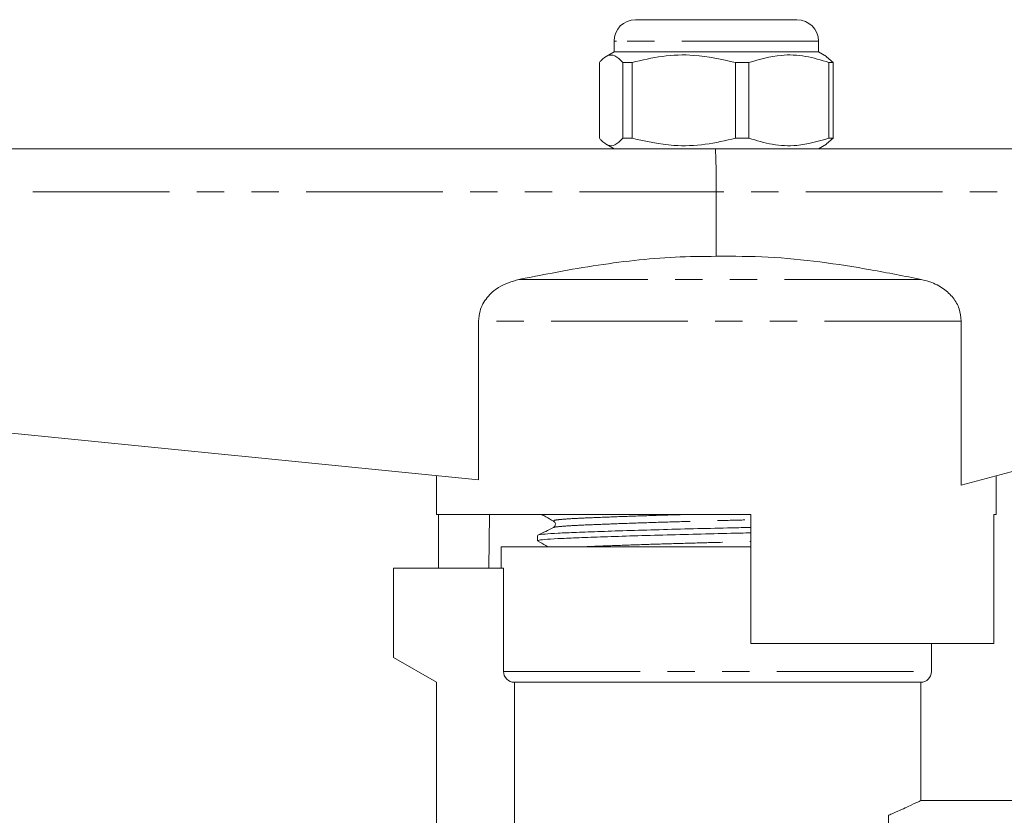
# Model space of a CAD drawing. Units: millimetres. Extents: x 138 to 268, y 72 to 258.
# Drawn here: x 179 to 225, y 221 to 258 of the extents above; entities that cross this region are included whole.
import ezdxf

# ---------------------------------------------------------------- set-up
doc = ezdxf.new("R2010")
doc.units = ezdxf.units.MM
doc.linetypes.add('PHANTOM', pattern=[12.7, 6.35, -1.27, 1.27, -1.27, 1.27, -1.27])

msp = doc.modelspace()

# ---------------------------------------------------------------- linework, layer by layer
at = {"color": 7, "linetype": 'Continuous', "lineweight": 15}
for p, q in [((207.584, 257.645), (207.673, 257.645)), ((207.673, 257.645), (215.084, 257.645)), ((206.584, 256.645), (206.584, 256.145)), ((216.084, 256.145), (216.084, 256.645)), ((206.584, 256.145), (206.214, 255.931)), ((216.084, 256.145), (206.584, 256.145)), ((216.455, 255.931), (216.084, 256.145)), ((216.453, 255.912), (216.761, 255.655)), ((205.908, 252.136), (205.908, 255.655)), ((207.423, 255.655), (206.997, 255.655)), ((206.997, 255.655), (206.997, 252.136)), ((207.423, 252.136), (207.423, 255.655)), ((212.85, 255.655), (212.233, 255.655)), ((212.233, 255.655), (212.233, 252.136)), ((212.85, 255.655), (212.85, 252.136)), ((216.761, 255.655), (216.57, 255.655)), ((216.57, 252.136), (216.57, 255.655)), ((216.761, 255.655), (216.761, 252.136)), ((207.423, 252.136), (206.997, 252.136)), ((212.85, 252.136), (212.233, 252.136)), ((216.761, 252.136), (216.453, 251.879)), ((216.761, 252.136), (216.57, 252.136)), ((168.334, 251.645), (211.285, 251.645)), ((206.214, 251.86), (206.584, 251.645)), ((211.285, 251.645), (234.334, 251.645)), ((216.084, 251.645), (216.455, 251.86)), ((211.334, 249.645), (211.334, 246.645)), ((200.292, 243.637), (200.292, 236.25)), ((222.72, 236.015), (222.72, 243.637)), ((168.219, 239.457), (200.292, 236.25)), ((222.72, 236.015), (234.549, 239.169)), ((198.334, 236.445), (198.334, 234.645)), ((224.334, 234.645), (224.334, 236.445)), ((212.934, 234.645), (198.334, 234.645)), ((198.433, 232.145), (198.433, 234.645)), ((200.805, 234.645), (200.763, 232.145)), ((212.934, 234.645), (212.934, 228.645)), ((224.334, 234.645), (224.236, 234.645)), ((224.236, 228.645), (224.236, 234.645)), ((203.034, 233.672), (203.034, 233.418)), ((201.334, 233.145), (201.334, 232.145)), ((201.334, 233.145), (211.334, 233.145)), ((211.334, 233.145), (212.934, 233.145)), ((196.334, 232.145), (196.334, 228)), ((196.334, 232.145), (201.448, 232.145)), ((201.448, 227.345), (201.448, 232.145)), ((224.236, 228.645), (212.934, 228.645)), ((221.334, 227.345), (221.334, 228.645)), ((196.334, 228), (198.334, 226.845)), ((198.334, 226.845), (198.334, 218.026)), ((201.954, 226.845), (220.834, 226.845)), ((201.954, 226.845), (201.954, 219.652)), ((220.834, 221.341), (220.834, 226.845)), ((226.434, 221.345), (220.826, 221.345))]:
    msp.add_line(p, q, dxfattribs=at)
at = {"color": 8, "linetype": 'PHANTOM', "lineweight": 0}
for p, q in [((206.696, 256.645), (206.584, 256.645)), ((216.084, 256.645), (206.696, 256.645)), ((211.334, 249.645), (168.219, 249.645)), ((234.549, 249.645), (211.334, 249.645)), ((220.86, 245.569), (202.164, 245.569)), ((222.72, 243.637), (200.292, 243.637)), ((201.448, 227.345), (221.334, 227.345)), ((219.334, 220.66), (219.334, 207.116))]:
    msp.add_line(p, q, dxfattribs=at)
at = {"color": 7, "linetype": 'Continuous', "lineweight": 15}
for centre, radius, start, end in [((207.584, 256.645), 1, 90, 180), ((215.084, 256.645), 1, 0, 90), ((220.834, 227.345), 0.5, 270, 0)]:
    msp.add_arc(centre, radius, start, end, dxfattribs=at)
msp.add_ellipse((211.285, 249.645), major_axis=(0, 2), ratio=0.024762, start_param=4.712389, end_param=6.283185, dxfattribs=at)
for points, knots in [([(205.908, 255.655), (205.936, 255.687), (206.066, 255.838), (206.305, 256.013), (206.646, 256.014), (206.874, 255.78), (206.997, 255.655)], [0, 0, 0, 0, 0.07896, 0.365173, 0.658395, 1, 1, 1, 1]), ([(207.423, 255.655), (207.89, 255.765), (208.834, 255.987), (210.469, 256.047), (211.591, 255.797), (212.233, 255.655)], [0, 0, 0, 0, 0.294848, 0.596544, 1, 1, 1, 1]), ([(216.57, 255.655), (216.209, 255.765), (215.479, 255.987), (214.214, 256.047), (213.346, 255.797), (212.85, 255.655)], [0, 0, 0, 0, 0.294848, 0.596544, 1, 1, 1, 1]), ([(206.997, 252.136), (206.874, 252.011), (206.648, 251.78), (206.308, 251.776), (206.069, 251.95), (205.936, 252.104), (205.908, 252.136)], [0, 0, 0, 0, 0.341603, 0.627469, 0.921041, 1, 1, 1, 1]), ([(212.233, 252.136), (211.766, 252.026), (210.822, 251.804), (209.187, 251.744), (208.065, 251.994), (207.423, 252.136)], [0, 0, 0, 0, 0.294848, 0.596544, 1, 1, 1, 1]), ([(212.85, 252.136), (213.211, 252.026), (213.941, 251.804), (215.206, 251.744), (216.074, 251.994), (216.57, 252.136)], [0, 0, 0, 0, 0.294848, 0.596544, 1, 1, 1, 1]), ([(211.334, 246.645), (210.698, 246.642), (209.424, 246.636), (206.872, 246.411), (204.453, 246.025), (202.677, 245.671), (202.164, 245.569)], [0, 0, 0, 0, 0.206382, 0.412804, 0.830311, 1, 1, 1, 1]), ([(220.86, 245.569), (220.079, 245.725), (218.517, 246.037), (216.147, 246.404), (213.75, 246.65), (212.14, 246.647), (211.334, 246.645)], [0, 0, 0, 0, 0.248657, 0.49726, 0.74868, 1, 1, 1, 1]), ([(202.164, 245.569), (201.836, 245.471), (201.279, 245.305), (200.661, 244.756), (200.339, 244.189), (200.305, 243.794), (200.292, 243.637)], [0, 0, 0, 0, 0.349405, 0.593056, 0.838242, 1, 1, 1, 1]), ([(222.72, 243.637), (222.7, 243.831), (222.66, 244.219), (222.352, 244.74), (221.886, 245.176), (221.362, 245.445), (220.996, 245.535), (220.86, 245.569)], [0, 0, 0, 0, 0.199476, 0.398541, 0.609126, 0.854974, 1, 1, 1, 1]), ([(203.22, 234.645), (203.284, 234.61), (203.469, 234.507), (203.654, 234.403), (203.776, 234.335)], [0, 0, 0, 0, 0.341504, 1, 1, 1, 1]), ([(203.776, 234.336), (203.814, 234.3), (203.875, 234.244), (203.846, 234.088), (203.796, 234.053), (203.77, 234.035)], [0, 0, 0, 0, 0.4432432, 0.7111681, 1, 1, 1, 1]), ([(203.769, 234.035), (203.649, 233.976), (203.408, 233.859), (203.167, 233.742), (203.047, 233.684)], [0, 0, 0, 0, 0.499963, 1, 1, 1, 1]), ([(203.075, 233.418), (203.066, 233.424), (203.034, 233.445), (203.327, 233.481), (203.919, 233.521), (204.8, 233.558), (205.932, 233.601), (207.298, 233.645), (208.825, 233.689), (210.419, 233.731), (211.812, 233.763), (212.63, 233.784), (212.934, 233.792)], [0, 0, 0, 0, 0.0489533, 0.1618851, 0.2718931, 0.3794905, 0.4906982, 0.6041324, 0.7175666, 0.8287743, 0.9363717, 1, 1, 1, 1]), ([(203.071, 233.684), (203.069, 233.686), (203.053, 233.704), (203.343, 233.735), (203.931, 233.776), (204.82, 233.813), (205.956, 233.855), (207.326, 233.9), (208.855, 233.944), (210.45, 233.986), (211.833, 234.017), (212.64, 234.038), (212.934, 234.046)], [0, 0, 0, 0, 0.020774, 0.137308, 0.250825, 0.361855, 0.47661, 0.593662, 0.710715, 0.82547, 0.936499, 1, 1, 1, 1]), ([(203.044, 233.407), (203.166, 233.339), (203.322, 233.252), (203.478, 233.165), (203.512, 233.145)], [0, 0, 0, 0, 0.7804, 1, 1, 1, 1]), ([(201.954, 226.845), (201.821, 226.845), (201.691, 226.898), (201.503, 227.083), (201.448, 227.213), (201.448, 227.345)], [0, 0, 0, 0, 0.5, 0.5, 1, 1, 1, 1]), ([(219.334, 220.66), (219.413, 220.694), (219.775, 220.849), (220.311, 221.094), (220.709, 221.284), (220.869, 221.362), (220.829, 221.343), (220.826, 221.341)], [0, 0, 0, 0, 0.08368, 0.387578, 0.702018, 0.979046, 1, 1, 1, 1])]:
    msp.add_open_spline(points, degree=3, knots=knots, dxfattribs=at)
at = {"color": 8, "linetype": 'PHANTOM', "lineweight": 0}
for points, knots in [([(203.808, 234.335), (203.791, 234.346), (203.749, 234.371), (204.031, 234.411), (204.578, 234.451), (205.382, 234.488), (206.415, 234.53), (207.664, 234.575), (208.883, 234.614), (209.69, 234.637), (210, 234.645)], [0, 0, 0, 0, 0.09766, 0.235549, 0.369866, 0.50124, 0.637023, 0.775525, 0.914027, 1, 1, 1, 1]), ([(203.789, 234.035), (203.787, 234.037), (203.774, 234.054), (204.036, 234.085), (204.571, 234.126), (205.381, 234.163), (206.417, 234.205), (207.666, 234.249), (209.062, 234.294), (210.519, 234.336), (211.83, 234.368), (212.617, 234.391), (212.934, 234.4)], [0, 0, 0, 0, 0.017277, 0.132859, 0.245449, 0.35557, 0.469388, 0.585485, 0.701581, 0.815399, 0.92552, 1, 1, 1, 1]), ([(205.281, 233.145), (205.322, 233.148), (205.629, 233.162), (206.43, 233.194), (207.659, 233.238), (209.057, 233.282), (210.51, 233.324), (211.824, 233.357), (212.614, 233.379), (212.934, 233.389)], [0, 0, 0, 0, 0.027063, 0.198673, 0.373719, 0.548766, 0.720376, 0.886413, 1, 1, 1, 1])]:
    msp.add_open_spline(points, degree=3, knots=knots, dxfattribs=at)

doc.saveas('drawing.dxf')
